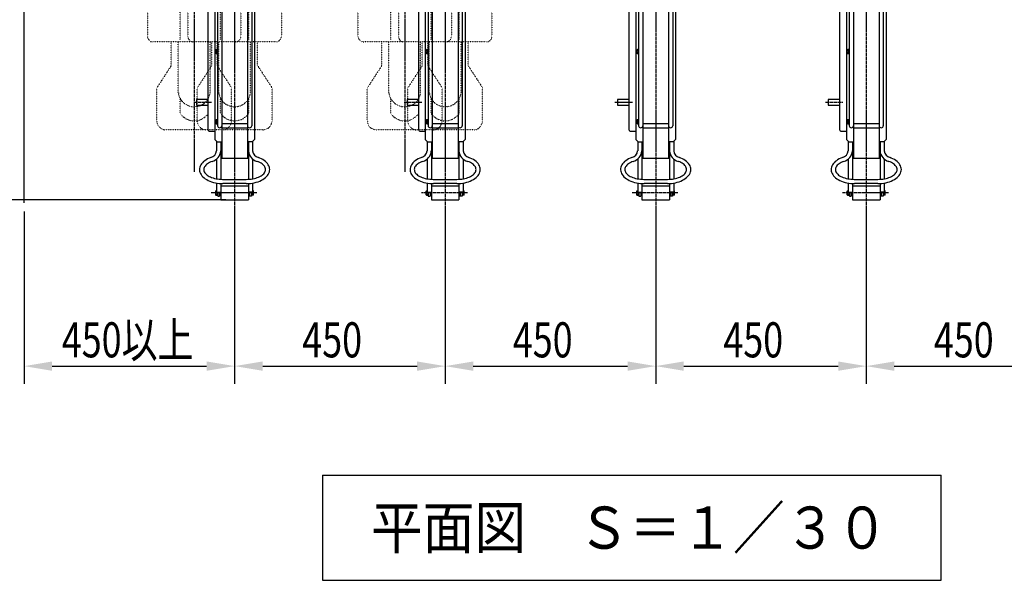
# Model space of a CAD drawing. Extents: x 0 to 12600, y 0 to 8910.
# Drawn here: x 2517 to 4621, y 5337 to 6535 of the extents above; entities that cross this region are included whole.
import ezdxf
from ezdxf.enums import TextEntityAlignment as Align

# ---------------------------------------------------------------- set-up
doc = ezdxf.new("R2010")
doc.units = 0
doc.header["$LTSCALE"] = 0.3
doc.linetypes.add('CENTER2', pattern=[28.575, 19.05, -3.175, 3.175, -3.175])
doc.linetypes.add('破線', pattern=[2, 0.5, -1.5])
doc.layers.get('0').update_dxf_attribs({"linetype": 'CONTINUOUS'})
for name, color, linetype in [('CENTER', 6, 'CENTER2'), ('CYCLE', 3, '破線'), ('DIMS', 1, 'CONTINUOUS'), ('GENKYO', 3, 'CONTINUOUS'), ('MODEL', 7, 'CONTINUOUS'), ('TEXT', 7, 'CONTINUOUS')]:
    doc.layers.add(name, color=color, linetype=linetype)
doc.styles.add('DIMS', font='romans.shx', dxfattribs={"width": 0.75, "bigfont": 'bigfont.shx'})
doc.styles.add('KANJI12', font='txt.shx', dxfattribs={"width": 0.75, "height": 120, "bigfont": 'bigfont'})

# ---------------------------------------------------------------- blocks, each defined once
blk = doc.blocks.new('*U55')
at = {"layer": 'DIMS', "color": 7, "style": 'DIMS', "width": 0.75}
blk.add_text('450以上', height=75, dxfattribs=at).set_placement((2606.7, 5813.1))
blk = doc.blocks.new('*U56')
at = {"layer": 'DIMS', "color": 7, "style": 'DIMS', "width": 0.75}
blk.add_text('450', height=75, dxfattribs=at).set_placement((3120.7, 5813.1))
blk = doc.blocks.new('*U57')
at = {"layer": 'DIMS', "color": 7, "style": 'DIMS', "width": 0.75}
blk.add_text('450', height=75, dxfattribs=at).set_placement((3570.7, 5813.1))
blk = doc.blocks.new('*U58')
at = {"layer": 'DIMS', "color": 7, "style": 'DIMS', "width": 0.75}
blk.add_text('450', height=75, dxfattribs=at).set_placement((4020.7, 5813.1))
blk = doc.blocks.new('*U59')
at = {"layer": 'DIMS', "color": 7, "style": 'DIMS', "width": 0.75}
blk.add_text('450', height=75, dxfattribs=at).set_placement((4470.7, 5813.1))

msp = doc.modelspace()

# ---------------------------------------------------------------- linework, layer by layer
at = {"layer": 'CENTER'}
for p, q in [((2889.7, 8123.4), (2889.7, 6209.7)), ((2976.1, 8123.4), (2976.1, 6209.7)), ((3339.7, 8123.4), (3339.7, 6209.7)), ((3426.1, 8123.4), (3426.1, 6209.7)), ((2976.1, 7336.7), (2976.1, 6098.1)), ((3426.1, 7336.7), (3426.1, 6098.1)), ((3876.1, 7336.7), (3876.1, 6098.1)), ((4326.1, 7336.7), (4326.1, 6098.1)), ((2888.7, 6358.2), (2926.4, 6358.2)), ((3338.7, 6358.2), (3376.4, 6358.2)), ((3788.7, 6358.2), (3826.4, 6358.2)), ((4238.7, 6358.2), (4276.4, 6358.2)), ((3023.7, 6164.5), (2925.7, 6164.5)), ((3473.7, 6164.5), (3375.7, 6164.5)), ((3923.7, 6164.5), (3825.7, 6164.5)), ((4373.7, 6164.5), (4275.7, 6164.5))]:
    msp.add_line(p, q, dxfattribs=at)
at = {"layer": 'CYCLE'}
for p, q in [((2789.7, 6804.7), (2789.7, 6499.7)), ((2859.7, 6492.2), (2859.7, 6812.2)), ((2876.1, 6804.7), (2876.1, 6499.7)), ((2919.7, 6492.2), (2919.7, 6812.2)), ((2946.1, 6492.2), (2946.1, 6812.2)), ((2989.7, 6804.7), (2989.7, 6499.7)), ((3006.1, 6492.2), (3006.1, 6812.2)), ((3076.1, 6804.7), (3076.1, 6499.7)), ((3239.7, 6804.7), (3239.7, 6499.7)), ((3309.7, 6492.2), (3309.7, 6812.2)), ((3326.1, 6804.7), (3326.1, 6499.7)), ((3369.7, 6492.2), (3369.7, 6812.2)), ((3396.1, 6492.2), (3396.1, 6812.2)), ((3439.7, 6804.7), (3439.7, 6499.7)), ((3456.1, 6492.2), (3456.1, 6812.2)), ((3526.1, 6804.7), (3526.1, 6499.7)), ((2977.2, 6487.2), (2802.2, 6487.2)), ((2840.7, 6436.7), (2840.7, 6487.2)), ((2855.7, 6378.8), (2855.7, 6487.2)), ((3063.6, 6487.2), (2888.6, 6487.2)), ((2923.7, 6378.8), (2923.7, 6487.2)), ((2927.1, 6436.7), (2927.1, 6487.2)), ((2938.7, 6436.7), (2938.7, 6487.2)), ((2942.1, 6378.8), (2942.1, 6487.2)), ((3010.1, 6378.8), (3010.1, 6487.2)), ((3025.1, 6436.7), (3025.1, 6487.2)), ((3427.2, 6487.2), (3252.2, 6487.2)), ((3290.7, 6436.7), (3290.7, 6487.2)), ((3305.7, 6378.8), (3305.7, 6487.2)), ((3513.6, 6487.2), (3338.6, 6487.2)), ((3373.7, 6378.8), (3373.7, 6487.2)), ((3377.1, 6436.7), (3377.1, 6487.2)), ((3388.7, 6436.7), (3388.7, 6487.2)), ((3392.1, 6378.8), (3392.1, 6487.2)), ((3460.1, 6378.8), (3460.1, 6487.2)), ((3475.1, 6436.7), (3475.1, 6487.2)), ((2840.7, 6436.7), (2809.7, 6389)), ((2927.1, 6436.7), (2896.1, 6389)), ((2938.7, 6436.7), (2969.7, 6389)), ((3025.1, 6436.7), (3056.1, 6389)), ((3290.7, 6436.7), (3259.7, 6389)), ((3377.1, 6436.7), (3346.1, 6389)), ((3388.7, 6436.7), (3419.7, 6389)), ((3475.1, 6436.7), (3506.1, 6389)), ((2809.7, 6319.3), (2809.7, 6389)), ((2896.1, 6319.3), (2896.1, 6389)), ((2969.7, 6319.3), (2969.7, 6389)), ((3056.1, 6319.3), (3056.1, 6389)), ((3259.7, 6319.3), (3259.7, 6389)), ((3346.1, 6319.3), (3346.1, 6389)), ((3419.7, 6319.3), (3419.7, 6389)), ((3506.1, 6319.3), (3506.1, 6389)), ((2859.7, 6334.4), (2859.7, 6366.5)), ((2919.7, 6334.4), (2919.7, 6366.5)), ((2946.1, 6334.4), (2946.1, 6366.5)), ((3006.1, 6334.4), (3006.1, 6366.5)), ((3309.7, 6334.4), (3309.7, 6366.5)), ((3369.7, 6334.4), (3369.7, 6366.5)), ((3396.1, 6334.4), (3396.1, 6366.5)), ((3456.1, 6334.4), (3456.1, 6366.5)), ((2949.7, 6299.3), (2829.7, 6299.3)), ((3036.1, 6299.3), (2916.1, 6299.3)), ((3399.7, 6299.3), (3279.7, 6299.3)), ((3486.1, 6299.3), (3366.1, 6299.3))]:
    msp.add_line(p, q, dxfattribs=at)
for centre, radius, start, end in [((2802.2, 6499.7), 12.5, 180, 270), ((2888.6, 6499.7), 12.5, 180, 270), ((2977.2, 6499.7), 12.5, 270, 0), ((3063.6, 6499.7), 12.5, 270, 0), ((3252.2, 6499.7), 12.5, 180, 270), ((3338.6, 6499.7), 12.5, 180, 270), ((3427.2, 6499.7), 12.5, 270, 0), ((3513.6, 6499.7), 12.5, 270, 0), ((2889.7, 6383.1), 34.3, 187.324, 352.676), ((2976.1, 6383.1), 34.3, 187.324, 352.676), ((3339.7, 6383.1), 34.3, 187.324, 352.676), ((3426.1, 6383.1), 34.3, 187.324, 352.676), ((2829.7, 6319.3), 20, 180, 270), ((2889.7, 6355.2), 36.5, 214.8158, 325.1842), ((2916.1, 6319.3), 20, 180, 270), ((2976.1, 6355.2), 36.5, 214.8158, 325.1842), ((2949.7, 6319.3), 20, 270, 0), ((3036.1, 6319.3), 20, 270, 0), ((3279.7, 6319.3), 20, 180, 270), ((3339.7, 6355.2), 36.5, 214.8158, 325.1842), ((3366.1, 6319.3), 20, 180, 270), ((3426.1, 6355.2), 36.5, 214.8158, 325.1842), ((3399.7, 6319.3), 20, 270, 0), ((3486.1, 6319.3), 20, 270, 0)]:
    msp.add_arc(centre, radius, start, end, dxfattribs=at)
at = {"layer": 'DIMS'}
for p, q in [((2957.3, 6149.6), (1978.6, 6149.6)), ((2957.3, 6149.6), (2128.6, 6149.6)), ((2526.1, 6125), (2526.1, 5756.9)), ((2976.1, 6130.8), (2976.1, 5756.9)), ((2976.1, 6130.8), (2976.1, 5756.9)), ((3426.1, 6130.8), (3426.1, 5756.9)), ((3426.1, 6130.8), (3426.1, 5756.9)), ((3876.1, 6130.8), (3876.1, 5756.9)), ((3876.1, 6130.8), (3876.1, 5756.9)), ((4326.1, 6130.8), (4326.1, 5756.9)), ((4326.1, 6130.8), (4326.1, 5756.9)), ((2586.1, 5794.4), (2916.1, 5794.4)), ((3036.1, 5794.4), (3366.1, 5794.4)), ((3486.1, 5794.4), (3816.1, 5794.4)), ((3936.1, 5794.4), (4266.1, 5794.4)), ((4386.1, 5794.4), (4716.1, 5794.4))]:
    msp.add_line(p, q, dxfattribs=at)
for points in [[(2586.1, 5804.4), (2586.1, 5784.4), (2526.1, 5794.4)], [(2916.1, 5804.4), (2916.1, 5784.4), (2976.1, 5794.4)], [(3036.1, 5804.4), (3036.1, 5784.4), (2976.1, 5794.4)], [(3366.1, 5804.4), (3366.1, 5784.4), (3426.1, 5794.4)], [(3486.1, 5804.4), (3486.1, 5784.4), (3426.1, 5794.4)], [(3816.1, 5804.4), (3816.1, 5784.4), (3876.1, 5794.4)], [(3936.1, 5804.4), (3936.1, 5784.4), (3876.1, 5794.4)], [(4266.1, 5804.4), (4266.1, 5784.4), (4326.1, 5794.4)], [(4386.1, 5804.4), (4386.1, 5784.4), (4326.1, 5794.4)]]:
    msp.add_solid(points, dxfattribs=at)
at = {"layer": 'GENKYO'}
msp.add_line((2526.1, 6143.7), (2526.1, 8143.7), dxfattribs=at)
at = {"layer": 'MODEL', "color": 0, "linetype": 'BYBLOCK'}
for p, q in [((2933.6, 7336.7), (2933.6, 6278.7)), ((2948.6, 7336.7), (2948.6, 6238.7)), ((3003.6, 7336.7), (3003.6, 6238.7)), ((3018.6, 7336.7), (3018.6, 6278.7)), ((3383.6, 7336.7), (3383.6, 6278.7)), ((3398.6, 7336.7), (3398.6, 6238.7)), ((3453.6, 7336.7), (3453.6, 6238.7)), ((3468.6, 7336.7), (3468.6, 6278.7)), ((3833.6, 7336.7), (3833.6, 6278.7)), ((3848.6, 7336.7), (3848.6, 6238.7)), ((3903.6, 7336.7), (3903.6, 6238.7)), ((3918.6, 7336.7), (3918.6, 6278.7)), ((4283.6, 7336.7), (4283.6, 6278.7)), ((4298.6, 7336.7), (4298.6, 6238.7)), ((4353.6, 7336.7), (4353.6, 6238.7)), ((4368.6, 7336.7), (4368.6, 6278.7)), ((2919.6, 6298.7), (2919.6, 6724.7)), ((3369.6, 6298.7), (3369.6, 6724.7)), ((3819.6, 6298.7), (3819.6, 6724.7)), ((4269.6, 6298.7), (4269.6, 6724.7)), ((2939.6, 6694.2), (2939.6, 6308.2)), ((3012.6, 6694.2), (3012.6, 6308.2)), ((3389.6, 6694.2), (3389.6, 6308.2)), ((3462.6, 6694.2), (3462.6, 6308.2)), ((3839.6, 6694.2), (3839.6, 6308.2)), ((3912.6, 6694.2), (3912.6, 6308.2)), ((4289.6, 6694.2), (4289.6, 6308.2)), ((4362.6, 6694.2), (4362.6, 6308.2)), ((2937.8, 6468), (2937.1, 6466.7)), ((2937.1, 6466.7), (2937.8, 6465.5)), ((2939.3, 6468), (2937.8, 6468)), ((2937.8, 6465.5), (2939.3, 6465.5)), ((2939.6, 6467.5), (2939.3, 6468)), ((2939.3, 6465.5), (2939.6, 6466)), ((3387.8, 6468), (3387.1, 6466.7)), ((3387.1, 6466.7), (3387.8, 6465.5)), ((3389.3, 6468), (3387.8, 6468)), ((3387.8, 6465.5), (3389.3, 6465.5)), ((3389.6, 6467.5), (3389.3, 6468)), ((3389.3, 6465.5), (3389.6, 6466)), ((3837.8, 6468), (3837.1, 6466.7)), ((3837.1, 6466.7), (3837.8, 6465.5)), ((3839.3, 6468), (3837.8, 6468)), ((3837.8, 6465.5), (3839.3, 6465.5)), ((3839.6, 6467.5), (3839.3, 6468)), ((3839.3, 6465.5), (3839.6, 6466)), ((4287.8, 6468), (4287.1, 6466.7)), ((4287.1, 6466.7), (4287.8, 6465.5)), ((4289.3, 6468), (4287.8, 6468)), ((4287.8, 6465.5), (4289.3, 6465.5)), ((4289.6, 6467.5), (4289.3, 6468)), ((4289.3, 6465.5), (4289.6, 6466)), ((2894.6, 6363.7), (2894.6, 6352.7)), ((2919.6, 6364.2), (2895.1, 6364.2)), ((3344.6, 6363.7), (3344.6, 6352.7)), ((3369.6, 6364.2), (3345.1, 6364.2)), ((3794.6, 6363.7), (3794.6, 6352.7)), ((3819.6, 6364.2), (3795.1, 6364.2)), ((4244.6, 6363.7), (4244.6, 6352.7)), ((4269.6, 6364.2), (4245.1, 6364.2)), ((2895.1, 6352.2), (2919.6, 6352.2)), ((3345.1, 6352.2), (3369.6, 6352.2)), ((3795.1, 6352.2), (3819.6, 6352.2)), ((4245.1, 6352.2), (4269.6, 6352.2)), ((2937.8, 6318), (2937.1, 6316.7)), ((2937.1, 6316.7), (2937.8, 6315.5)), ((2939.3, 6318), (2937.8, 6318)), ((2937.8, 6315.5), (2939.3, 6315.5)), ((2939.6, 6317.5), (2939.3, 6318)), ((2939.3, 6315.5), (2939.6, 6316)), ((3387.8, 6318), (3387.1, 6316.7)), ((3387.1, 6316.7), (3387.8, 6315.5)), ((3389.3, 6318), (3387.8, 6318)), ((3387.8, 6315.5), (3389.3, 6315.5)), ((3389.6, 6317.5), (3389.3, 6318)), ((3389.3, 6315.5), (3389.6, 6316)), ((3837.8, 6318), (3837.1, 6316.7)), ((3837.1, 6316.7), (3837.8, 6315.5)), ((3839.3, 6318), (3837.8, 6318)), ((3837.8, 6315.5), (3839.3, 6315.5)), ((3839.6, 6317.5), (3839.3, 6318)), ((3839.3, 6315.5), (3839.6, 6316)), ((4287.8, 6318), (4287.1, 6316.7)), ((4287.1, 6316.7), (4287.8, 6315.5)), ((4289.3, 6318), (4287.8, 6318)), ((4287.8, 6315.5), (4289.3, 6315.5)), ((4289.6, 6317.5), (4289.3, 6318)), ((4289.3, 6315.5), (4289.6, 6316)), ((2921.6, 6296.7), (2933.6, 6296.7)), ((2948.6, 6312.7), (3003.6, 6312.7)), ((2948.6, 6303.7), (3003.6, 6303.7)), ((3371.6, 6296.7), (3383.6, 6296.7)), ((3398.6, 6312.7), (3453.6, 6312.7)), ((3398.6, 6303.7), (3453.6, 6303.7)), ((3821.6, 6296.7), (3833.6, 6296.7)), ((3848.6, 6312.7), (3903.6, 6312.7)), ((3848.6, 6303.7), (3903.6, 6303.7)), ((4271.6, 6296.7), (4283.6, 6296.7)), ((4298.6, 6312.7), (4353.6, 6312.7)), ((4298.6, 6303.7), (4353.6, 6303.7)), ((2933.6, 6278.7), (2938.6, 6273.7)), ((2937.6, 6274.7), (2937.6, 6254.3)), ((2938.6, 6273.7), (2948.6, 6273.7)), ((2946.6, 6273.7), (2946.6, 6193.7)), ((3013.6, 6273.7), (3003.6, 6273.7)), ((3005.6, 6273.7), (3005.6, 6193.7)), ((3018.6, 6278.7), (3013.6, 6273.7)), ((3014.6, 6274.7), (3014.6, 6254.3)), ((3383.6, 6278.7), (3388.6, 6273.7)), ((3387.6, 6274.7), (3387.6, 6254.3)), ((3388.6, 6273.7), (3398.6, 6273.7)), ((3396.6, 6273.7), (3396.6, 6193.7)), ((3463.6, 6273.7), (3453.6, 6273.7)), ((3455.6, 6273.7), (3455.6, 6193.7)), ((3468.6, 6278.7), (3463.6, 6273.7)), ((3464.6, 6274.7), (3464.6, 6254.3)), ((3833.6, 6278.7), (3838.6, 6273.7)), ((3837.6, 6274.7), (3837.6, 6254.3)), ((3838.6, 6273.7), (3848.6, 6273.7)), ((3846.6, 6273.7), (3846.6, 6193.7)), ((3913.6, 6273.7), (3903.6, 6273.7)), ((3905.6, 6273.7), (3905.6, 6193.7)), ((3918.6, 6278.7), (3913.6, 6273.7)), ((3914.6, 6274.7), (3914.6, 6254.3)), ((4283.6, 6278.7), (4288.6, 6273.7)), ((4287.6, 6274.7), (4287.6, 6254.3)), ((4288.6, 6273.7), (4298.6, 6273.7)), ((4296.6, 6273.7), (4296.6, 6193.7)), ((4363.6, 6273.7), (4353.6, 6273.7)), ((4355.6, 6273.7), (4355.6, 6193.7)), ((4368.6, 6278.7), (4363.6, 6273.7)), ((4364.6, 6274.7), (4364.6, 6254.3)), ((2948.6, 6263.7), (2946.6, 6263.7)), ((3003.6, 6263.7), (3005.6, 6263.7)), ((3398.6, 6263.7), (3396.6, 6263.7)), ((3453.6, 6263.7), (3455.6, 6263.7)), ((3848.6, 6263.7), (3846.6, 6263.7)), ((3903.6, 6263.7), (3905.6, 6263.7)), ((4298.6, 6263.7), (4296.6, 6263.7)), ((4353.6, 6263.7), (4355.6, 6263.7)), ((2937.6, 6236.9), (2937.6, 6194.8)), ((2946.6, 6238.7), (3005.6, 6238.7)), ((3014.6, 6236.9), (3014.6, 6194.8)), ((3387.6, 6236.9), (3387.6, 6194.8)), ((3396.6, 6238.7), (3455.6, 6238.7)), ((3464.6, 6236.9), (3464.6, 6194.8)), ((3837.6, 6236.9), (3837.6, 6194.8)), ((3846.6, 6238.7), (3905.6, 6238.7)), ((3914.6, 6236.9), (3914.6, 6194.8)), ((4287.6, 6236.9), (4287.6, 6194.8)), ((4296.6, 6238.7), (4355.6, 6238.7)), ((4364.6, 6236.9), (4364.6, 6194.8)), ((2951.1, 6193.6), (3001.1, 6193.6)), ((3401.1, 6193.6), (3451.1, 6193.6)), ((3851.1, 6193.6), (3901.1, 6193.6)), ((4301.1, 6193.6), (4351.1, 6193.6)), ((2935.6, 6168.5), (2935.9, 6169.2)), ((2935.6, 6160.5), (2935.6, 6168.5)), ((2935.9, 6169.2), (2937.6, 6169.2)), ((2935.9, 6166.9), (2937.6, 6166.9)), ((2937.6, 6185.7), (2937.6, 6166.3)), ((2937.6, 6166.3), (2946.6, 6166.3)), ((2939.1, 6166.3), (2939.1, 6159.5)), ((2940.1, 6166.3), (2940.1, 6157.6)), ((2944.1, 6166.3), (2944.1, 6157.6)), ((2946.6, 6184.7), (2946.6, 6179.5)), ((2946.6, 6179.5), (3005.6, 6179.5)), ((2946.6, 6179.5), (2946.6, 6149.6)), ((3001.1, 6184.6), (2951.1, 6184.6)), ((3005.6, 6184.7), (3005.6, 6179.5)), ((3005.6, 6179.5), (3005.6, 6149.6)), ((3014.6, 6166.3), (3005.6, 6166.3)), ((3008.1, 6166.3), (3008.1, 6157.6)), ((3012.1, 6166.3), (3012.1, 6157.6)), ((3013.1, 6166.3), (3013.1, 6159.5)), ((3014.6, 6185.7), (3014.6, 6166.3)), ((3016.2, 6169.2), (3014.6, 6169.2)), ((3016.2, 6166.9), (3014.6, 6166.9)), ((3016.6, 6168.5), (3016.2, 6169.2)), ((3016.6, 6160.5), (3016.6, 6168.5)), ((3385.6, 6168.5), (3385.9, 6169.2)), ((3385.6, 6160.5), (3385.6, 6168.5)), ((3385.9, 6169.2), (3387.6, 6169.2)), ((3385.9, 6166.9), (3387.6, 6166.9)), ((3387.6, 6185.7), (3387.6, 6166.3)), ((3387.6, 6166.3), (3396.6, 6166.3)), ((3389.1, 6166.3), (3389.1, 6159.5)), ((3390.1, 6166.3), (3390.1, 6157.6)), ((3394.1, 6166.3), (3394.1, 6157.6)), ((3396.6, 6184.7), (3396.6, 6179.5)), ((3396.6, 6179.5), (3455.6, 6179.5)), ((3396.6, 6179.5), (3396.6, 6149.6)), ((3451.1, 6184.6), (3401.1, 6184.6)), ((3455.6, 6184.7), (3455.6, 6179.5)), ((3455.6, 6179.5), (3455.6, 6149.6)), ((3464.6, 6166.3), (3455.6, 6166.3)), ((3458.1, 6166.3), (3458.1, 6157.6)), ((3462.1, 6166.3), (3462.1, 6157.6)), ((3463.1, 6166.3), (3463.1, 6159.5)), ((3464.6, 6185.7), (3464.6, 6166.3)), ((3466.2, 6169.2), (3464.6, 6169.2)), ((3466.2, 6166.9), (3464.6, 6166.9)), ((3466.6, 6168.5), (3466.2, 6169.2)), ((3466.6, 6160.5), (3466.6, 6168.5)), ((3835.6, 6168.5), (3835.9, 6169.2)), ((3835.6, 6160.5), (3835.6, 6168.5)), ((3835.9, 6169.2), (3837.6, 6169.2)), ((3835.9, 6166.9), (3837.6, 6166.9)), ((3837.6, 6185.7), (3837.6, 6166.3)), ((3837.6, 6166.3), (3846.6, 6166.3)), ((3839.1, 6166.3), (3839.1, 6159.5)), ((3840.1, 6166.3), (3840.1, 6157.6)), ((3844.1, 6166.3), (3844.1, 6157.6)), ((3846.6, 6184.7), (3846.6, 6179.5)), ((3846.6, 6179.5), (3905.6, 6179.5)), ((3846.6, 6179.5), (3846.6, 6149.6)), ((3901.1, 6184.6), (3851.1, 6184.6)), ((3905.6, 6184.7), (3905.6, 6179.5)), ((3905.6, 6179.5), (3905.6, 6149.6)), ((3914.6, 6166.3), (3905.6, 6166.3)), ((3908.1, 6166.3), (3908.1, 6157.6)), ((3912.1, 6166.3), (3912.1, 6157.6)), ((3913.1, 6166.3), (3913.1, 6159.5)), ((3914.6, 6185.7), (3914.6, 6166.3)), ((3916.2, 6169.2), (3914.6, 6169.2)), ((3916.2, 6166.9), (3914.6, 6166.9)), ((3916.6, 6168.5), (3916.2, 6169.2)), ((3916.6, 6160.5), (3916.6, 6168.5)), ((4285.6, 6168.5), (4285.9, 6169.2)), ((4285.6, 6160.5), (4285.6, 6168.5)), ((4285.9, 6169.2), (4287.6, 6169.2)), ((4285.9, 6166.9), (4287.6, 6166.9)), ((4287.6, 6185.7), (4287.6, 6166.3)), ((4287.6, 6166.3), (4296.6, 6166.3)), ((4289.1, 6166.3), (4289.1, 6159.5)), ((4290.1, 6166.3), (4290.1, 6157.6)), ((4294.1, 6166.3), (4294.1, 6157.6)), ((4296.6, 6184.7), (4296.6, 6179.5)), ((4296.6, 6179.5), (4355.6, 6179.5)), ((4296.6, 6179.5), (4296.6, 6149.6)), ((4351.1, 6184.6), (4301.1, 6184.6)), ((4355.6, 6184.7), (4355.6, 6179.5)), ((4355.6, 6179.5), (4355.6, 6149.6)), ((4364.6, 6166.3), (4355.6, 6166.3)), ((4358.1, 6166.3), (4358.1, 6157.6)), ((4362.1, 6166.3), (4362.1, 6157.6)), ((4363.1, 6166.3), (4363.1, 6159.5)), ((4364.6, 6185.7), (4364.6, 6166.3)), ((4366.2, 6169.2), (4364.6, 6169.2)), ((4366.2, 6166.9), (4364.6, 6166.9)), ((4366.6, 6168.5), (4366.2, 6169.2)), ((4366.6, 6160.5), (4366.6, 6168.5)), ((2935.9, 6159.9), (2935.6, 6160.5)), ((2935.9, 6162.2), (2939.1, 6162.2)), ((2935.9, 6159.9), (2939.1, 6159.9)), ((2939.1, 6159.5), (2940.1, 6159.5)), ((2940.1, 6157.6), (2944.1, 6157.6)), ((2946.6, 6158.5), (2944.1, 6158.5)), ((2946.6, 6149.6), (3005.6, 6149.6)), ((3005.6, 6158.5), (3008.1, 6158.5)), ((3012.1, 6157.6), (3008.1, 6157.6)), ((3013.1, 6159.5), (3012.1, 6159.5)), ((3016.2, 6162.2), (3013.1, 6162.2)), ((3016.2, 6159.9), (3013.1, 6159.9)), ((3016.2, 6159.9), (3016.6, 6160.5)), ((3385.9, 6159.9), (3385.6, 6160.5)), ((3385.9, 6162.2), (3389.1, 6162.2)), ((3385.9, 6159.9), (3389.1, 6159.9)), ((3389.1, 6159.5), (3390.1, 6159.5)), ((3390.1, 6157.6), (3394.1, 6157.6)), ((3396.6, 6158.5), (3394.1, 6158.5)), ((3396.6, 6149.6), (3455.6, 6149.6)), ((3455.6, 6158.5), (3458.1, 6158.5)), ((3462.1, 6157.6), (3458.1, 6157.6)), ((3463.1, 6159.5), (3462.1, 6159.5)), ((3466.2, 6162.2), (3463.1, 6162.2)), ((3466.2, 6159.9), (3463.1, 6159.9)), ((3466.2, 6159.9), (3466.6, 6160.5)), ((3835.9, 6159.9), (3835.6, 6160.5)), ((3835.9, 6162.2), (3839.1, 6162.2)), ((3835.9, 6159.9), (3839.1, 6159.9)), ((3839.1, 6159.5), (3840.1, 6159.5)), ((3840.1, 6157.6), (3844.1, 6157.6)), ((3846.6, 6158.5), (3844.1, 6158.5)), ((3846.6, 6149.6), (3905.6, 6149.6)), ((3905.6, 6158.5), (3908.1, 6158.5)), ((3912.1, 6157.6), (3908.1, 6157.6)), ((3913.1, 6159.5), (3912.1, 6159.5)), ((3916.2, 6162.2), (3913.1, 6162.2)), ((3916.2, 6159.9), (3913.1, 6159.9)), ((3916.2, 6159.9), (3916.6, 6160.5)), ((4285.9, 6159.9), (4285.6, 6160.5)), ((4285.9, 6162.2), (4289.1, 6162.2)), ((4285.9, 6159.9), (4289.1, 6159.9)), ((4289.1, 6159.5), (4290.1, 6159.5)), ((4290.1, 6157.6), (4294.1, 6157.6)), ((4296.6, 6158.5), (4294.1, 6158.5)), ((4296.6, 6149.6), (4355.6, 6149.6)), ((4355.6, 6158.5), (4358.1, 6158.5)), ((4362.1, 6157.6), (4358.1, 6157.6)), ((4363.1, 6159.5), (4362.1, 6159.5)), ((4366.2, 6162.2), (4363.1, 6162.2)), ((4366.2, 6159.9), (4363.1, 6159.9)), ((4366.2, 6159.9), (4366.6, 6160.5))]:
    msp.add_line(p, q, dxfattribs=at)
for points in [[(2925.2, 6240.3), (2921.6, 6238.9), (2918.2, 6237.2), (2915, 6235.4), (2912.2, 6233.5), (2909.6, 6231.4), (2907.3, 6229.1), (2905.4, 6226.8), (2903.8, 6224.3), (2902.5, 6221.8), (2901.7, 6219.3), (2901.2, 6216.6), (2901.1, 6214), (2901.3, 6211.4), (2902, 6208.8), (2903, 6206.3), (2904.4, 6203.8), (2906.2, 6201.4), (2908.3, 6199.1), (2910.7, 6196.9), (2913.4, 6194.9), (2916.4, 6193), (2919.7, 6191.2), (2923.2, 6189.7), (2926.9, 6188.3), (2930.8, 6187.2), (2934.9, 6186.2), (2939.1, 6185.5), (2943.3, 6184.9), (2947.7, 6184.7), (2951.1, 6184.6)], [(2928.1, 6232), (2925.2, 6230.9), (2922.6, 6229.7), (2920.1, 6228.4), (2917.9, 6227), (2915.9, 6225.4), (2914.2, 6223.8), (2912.8, 6222.1), (2911.6, 6220.4), (2910.8, 6218.6), (2910.3, 6216.8), (2910.1, 6215), (2910.2, 6213.1), (2910.6, 6211.3), (2911.3, 6209.5), (2912.3, 6207.8), (2913.6, 6206), (2915.2, 6204.4), (2917.1, 6202.8), (2919.2, 6201.4), (2921.6, 6200), (2924.2, 6198.7), (2927, 6197.6), (2930, 6196.6), (2933.1, 6195.7), (2936.4, 6195), (2939.8, 6194.4), (2943.3, 6194), (2946.8, 6193.7), (2950.4, 6193.6), (2951.1, 6193.6)], [(3001.1, 6184.6), (3005.4, 6184.7), (3009.7, 6185), (3014, 6185.6), (3018.2, 6186.4), (3022.2, 6187.4), (3026.1, 6188.6), (3029.7, 6190), (3033.2, 6191.6), (3036.4, 6193.4), (3039.4, 6195.3), (3042, 6197.4), (3044.4, 6199.6), (3046.4, 6201.9), (3048, 6204.3), (3049.4, 6206.8), (3050.3, 6209.4), (3050.9, 6212), (3051.1, 6214.6), (3050.9, 6217.2), (3050.3, 6219.8), (3049.4, 6222.4), (3048, 6224.9), (3046.4, 6227.3), (3044.4, 6229.6), (3042, 6231.8), (3039.4, 6233.9), (3036.4, 6235.8), (3033.2, 6237.6), (3029.7, 6239.2), (3026.9, 6240.3)], [(3001.1, 6193.6), (3004.6, 6193.7), (3008.2, 6193.9), (3011.7, 6194.3), (3015.1, 6194.9), (3018.4, 6195.6), (3021.6, 6196.4), (3024.6, 6197.4), (3027.4, 6198.5), (3030.1, 6199.7), (3032.5, 6201.1), (3034.7, 6202.6), (3036.6, 6204.1), (3038.2, 6205.7), (3039.6, 6207.4), (3040.7, 6209.2), (3041.4, 6211), (3041.9, 6212.8), (3042.1, 6214.6), (3041.9, 6216.4), (3041.4, 6218.3), (3040.7, 6220.1), (3039.6, 6221.8), (3038.2, 6223.5), (3036.6, 6225.1), (3034.7, 6226.7), (3032.5, 6228.1), (3030.1, 6229.5), (3027.4, 6230.7), (3024.6, 6231.8), (3024, 6232)], [(3375.2, 6240.3), (3371.6, 6238.9), (3368.2, 6237.2), (3365, 6235.4), (3362.2, 6233.5), (3359.6, 6231.4), (3357.3, 6229.1), (3355.4, 6226.8), (3353.8, 6224.3), (3352.5, 6221.8), (3351.7, 6219.3), (3351.2, 6216.6), (3351.1, 6214), (3351.3, 6211.4), (3352, 6208.8), (3353, 6206.3), (3354.4, 6203.8), (3356.2, 6201.4), (3358.3, 6199.1), (3360.7, 6196.9), (3363.4, 6194.9), (3366.4, 6193), (3369.7, 6191.2), (3373.2, 6189.7), (3376.9, 6188.3), (3380.8, 6187.2), (3384.9, 6186.2), (3389.1, 6185.5), (3393.3, 6184.9), (3397.7, 6184.7), (3401.1, 6184.6)], [(3378.1, 6232), (3375.2, 6230.9), (3372.6, 6229.7), (3370.1, 6228.4), (3367.9, 6227), (3365.9, 6225.4), (3364.2, 6223.8), (3362.8, 6222.1), (3361.6, 6220.4), (3360.8, 6218.6), (3360.3, 6216.8), (3360.1, 6215), (3360.2, 6213.1), (3360.6, 6211.3), (3361.3, 6209.5), (3362.3, 6207.8), (3363.6, 6206), (3365.2, 6204.4), (3367.1, 6202.8), (3369.2, 6201.4), (3371.6, 6200), (3374.2, 6198.7), (3377, 6197.6), (3380, 6196.6), (3383.1, 6195.7), (3386.4, 6195), (3389.8, 6194.4), (3393.3, 6194), (3396.8, 6193.7), (3400.4, 6193.6), (3401.1, 6193.6)], [(3451.1, 6184.6), (3455.4, 6184.7), (3459.7, 6185), (3464, 6185.6), (3468.2, 6186.4), (3472.2, 6187.4), (3476.1, 6188.6), (3479.7, 6190), (3483.2, 6191.6), (3486.4, 6193.4), (3489.4, 6195.3), (3492, 6197.4), (3494.4, 6199.6), (3496.4, 6201.9), (3498, 6204.3), (3499.4, 6206.8), (3500.3, 6209.4), (3500.9, 6212), (3501.1, 6214.6), (3500.9, 6217.2), (3500.3, 6219.8), (3499.4, 6222.4), (3498, 6224.9), (3496.4, 6227.3), (3494.4, 6229.6), (3492, 6231.8), (3489.4, 6233.9), (3486.4, 6235.8), (3483.2, 6237.6), (3479.7, 6239.2), (3476.9, 6240.3)], [(3451.1, 6193.6), (3454.6, 6193.7), (3458.2, 6193.9), (3461.7, 6194.3), (3465.1, 6194.9), (3468.4, 6195.6), (3471.6, 6196.4), (3474.6, 6197.4), (3477.4, 6198.5), (3480.1, 6199.7), (3482.5, 6201.1), (3484.7, 6202.6), (3486.6, 6204.1), (3488.2, 6205.7), (3489.6, 6207.4), (3490.7, 6209.2), (3491.4, 6211), (3491.9, 6212.8), (3492.1, 6214.6), (3491.9, 6216.4), (3491.4, 6218.3), (3490.7, 6220.1), (3489.6, 6221.8), (3488.2, 6223.5), (3486.6, 6225.1), (3484.7, 6226.7), (3482.5, 6228.1), (3480.1, 6229.5), (3477.4, 6230.7), (3474.6, 6231.8), (3474, 6232)], [(3825.2, 6240.3), (3821.6, 6238.9), (3818.2, 6237.2), (3815, 6235.4), (3812.2, 6233.5), (3809.6, 6231.4), (3807.3, 6229.1), (3805.4, 6226.8), (3803.8, 6224.3), (3802.5, 6221.8), (3801.7, 6219.3), (3801.2, 6216.6), (3801.1, 6214), (3801.3, 6211.4), (3802, 6208.8), (3803, 6206.3), (3804.4, 6203.8), (3806.2, 6201.4), (3808.3, 6199.1), (3810.7, 6196.9), (3813.4, 6194.9), (3816.4, 6193), (3819.7, 6191.2), (3823.2, 6189.7), (3826.9, 6188.3), (3830.8, 6187.2), (3834.9, 6186.2), (3839.1, 6185.5), (3843.3, 6184.9), (3847.7, 6184.7), (3851.1, 6184.6)], [(3828.1, 6232), (3825.2, 6230.9), (3822.6, 6229.7), (3820.1, 6228.4), (3817.9, 6227), (3815.9, 6225.4), (3814.2, 6223.8), (3812.8, 6222.1), (3811.6, 6220.4), (3810.8, 6218.6), (3810.3, 6216.8), (3810.1, 6215), (3810.2, 6213.1), (3810.6, 6211.3), (3811.3, 6209.5), (3812.3, 6207.8), (3813.6, 6206), (3815.2, 6204.4), (3817.1, 6202.8), (3819.2, 6201.4), (3821.6, 6200), (3824.2, 6198.7), (3827, 6197.6), (3830, 6196.6), (3833.1, 6195.7), (3836.4, 6195), (3839.8, 6194.4), (3843.3, 6194), (3846.8, 6193.7), (3850.4, 6193.6), (3851.1, 6193.6)], [(3901.1, 6184.6), (3905.4, 6184.7), (3909.7, 6185), (3914, 6185.6), (3918.2, 6186.4), (3922.2, 6187.4), (3926.1, 6188.6), (3929.7, 6190), (3933.2, 6191.6), (3936.4, 6193.4), (3939.4, 6195.3), (3942, 6197.4), (3944.4, 6199.6), (3946.4, 6201.9), (3948, 6204.3), (3949.4, 6206.8), (3950.3, 6209.4), (3950.9, 6212), (3951.1, 6214.6), (3950.9, 6217.2), (3950.3, 6219.8), (3949.4, 6222.4), (3948, 6224.9), (3946.4, 6227.3), (3944.4, 6229.6), (3942, 6231.8), (3939.4, 6233.9), (3936.4, 6235.8), (3933.2, 6237.6), (3929.7, 6239.2), (3926.9, 6240.3)], [(3901.1, 6193.6), (3904.6, 6193.7), (3908.2, 6193.9), (3911.7, 6194.3), (3915.1, 6194.9), (3918.4, 6195.6), (3921.6, 6196.4), (3924.6, 6197.4), (3927.4, 6198.5), (3930.1, 6199.7), (3932.5, 6201.1), (3934.7, 6202.6), (3936.6, 6204.1), (3938.2, 6205.7), (3939.6, 6207.4), (3940.7, 6209.2), (3941.4, 6211), (3941.9, 6212.8), (3942.1, 6214.6), (3941.9, 6216.4), (3941.4, 6218.3), (3940.7, 6220.1), (3939.6, 6221.8), (3938.2, 6223.5), (3936.6, 6225.1), (3934.7, 6226.7), (3932.5, 6228.1), (3930.1, 6229.5), (3927.4, 6230.7), (3924.6, 6231.8), (3924, 6232)], [(4275.2, 6240.3), (4271.6, 6238.9), (4268.2, 6237.2), (4265, 6235.4), (4262.2, 6233.5), (4259.6, 6231.4), (4257.3, 6229.1), (4255.4, 6226.8), (4253.8, 6224.3), (4252.5, 6221.8), (4251.7, 6219.3), (4251.2, 6216.6), (4251.1, 6214), (4251.3, 6211.4), (4252, 6208.8), (4253, 6206.3), (4254.4, 6203.8), (4256.2, 6201.4), (4258.3, 6199.1), (4260.7, 6196.9), (4263.4, 6194.9), (4266.4, 6193), (4269.7, 6191.2), (4273.2, 6189.7), (4276.9, 6188.3), (4280.8, 6187.2), (4284.9, 6186.2), (4289.1, 6185.5), (4293.3, 6184.9), (4297.7, 6184.7), (4301.1, 6184.6)], [(4278.1, 6232), (4275.2, 6230.9), (4272.6, 6229.7), (4270.1, 6228.4), (4267.9, 6227), (4265.9, 6225.4), (4264.2, 6223.8), (4262.8, 6222.1), (4261.6, 6220.4), (4260.8, 6218.6), (4260.3, 6216.8), (4260.1, 6215), (4260.2, 6213.1), (4260.6, 6211.3), (4261.3, 6209.5), (4262.3, 6207.8), (4263.6, 6206), (4265.2, 6204.4), (4267.1, 6202.8), (4269.2, 6201.4), (4271.6, 6200), (4274.2, 6198.7), (4277, 6197.6), (4280, 6196.6), (4283.1, 6195.7), (4286.4, 6195), (4289.8, 6194.4), (4293.3, 6194), (4296.8, 6193.7), (4300.4, 6193.6), (4301.1, 6193.6)], [(4351.1, 6184.6), (4355.4, 6184.7), (4359.7, 6185), (4364, 6185.6), (4368.2, 6186.4), (4372.2, 6187.4), (4376.1, 6188.6), (4379.7, 6190), (4383.2, 6191.6), (4386.4, 6193.4), (4389.4, 6195.3), (4392, 6197.4), (4394.4, 6199.6), (4396.4, 6201.9), (4398, 6204.3), (4399.4, 6206.8), (4400.3, 6209.4), (4400.9, 6212), (4401.1, 6214.6), (4400.9, 6217.2), (4400.3, 6219.8), (4399.4, 6222.4), (4398, 6224.9), (4396.4, 6227.3), (4394.4, 6229.6), (4392, 6231.8), (4389.4, 6233.9), (4386.4, 6235.8), (4383.2, 6237.6), (4379.7, 6239.2), (4376.9, 6240.3)], [(4351.1, 6193.6), (4354.6, 6193.7), (4358.2, 6193.9), (4361.7, 6194.3), (4365.1, 6194.9), (4368.4, 6195.6), (4371.6, 6196.4), (4374.6, 6197.4), (4377.4, 6198.5), (4380.1, 6199.7), (4382.5, 6201.1), (4384.7, 6202.6), (4386.6, 6204.1), (4388.2, 6205.7), (4389.6, 6207.4), (4390.7, 6209.2), (4391.4, 6211), (4391.9, 6212.8), (4392.1, 6214.6), (4391.9, 6216.4), (4391.4, 6218.3), (4390.7, 6220.1), (4389.6, 6221.8), (4388.2, 6223.5), (4386.6, 6225.1), (4384.7, 6226.7), (4382.5, 6228.1), (4380.1, 6229.5), (4377.4, 6230.7), (4374.6, 6231.8), (4374, 6232)]]:
    msp.add_lwpolyline(points, dxfattribs=at)
for centre, radius, start, end in [((2938.6, 6466.7), 4.5, 77.1604, 282.8396), ((2938.6, 6466.7), 3.75, 74.534, 285.466), ((2938.6, 6466.7), 2.23, 63.3937, 296.6063), ((3388.6, 6466.7), 4.5, 77.1604, 282.8396), ((3388.6, 6466.7), 3.75, 74.534, 285.466), ((3388.6, 6466.7), 2.23, 63.3937, 296.6063), ((3838.6, 6466.7), 4.5, 77.1604, 282.8396), ((3838.6, 6466.7), 3.75, 74.534, 285.466), ((3838.6, 6466.7), 2.23, 63.3937, 296.6063), ((4288.6, 6466.7), 4.5, 77.1604, 282.8396), ((4288.6, 6466.7), 3.75, 74.534, 285.466), ((4288.6, 6466.7), 2.23, 63.3937, 296.6063), ((2895.1, 6363.7), 0.5, 90, 180), ((3345.1, 6363.7), 0.5, 90, 180), ((3795.1, 6363.7), 0.5, 90, 180), ((4245.1, 6363.7), 0.5, 90, 180), ((2895.1, 6352.7), 0.5, 180, 270), ((3345.1, 6352.7), 0.5, 180, 270), ((3795.1, 6352.7), 0.5, 180, 270), ((4245.1, 6352.7), 0.5, 180, 270), ((2938.6, 6316.7), 4.5, 77.1604, 282.8396), ((2938.6, 6316.7), 3.75, 74.534, 285.466), ((2938.6, 6316.7), 2.23, 63.3937, 296.6063), ((3388.6, 6316.7), 4.5, 77.1604, 282.8396), ((3388.6, 6316.7), 3.75, 74.534, 285.466), ((3388.6, 6316.7), 2.23, 63.3937, 296.6063), ((3838.6, 6316.7), 4.5, 77.1604, 282.8396), ((3838.6, 6316.7), 3.75, 74.534, 285.466), ((3838.6, 6316.7), 2.23, 63.3937, 296.6063), ((4288.6, 6316.7), 4.5, 77.1604, 282.8396), ((4288.6, 6316.7), 3.75, 74.534, 285.466), ((4288.6, 6316.7), 2.23, 63.3937, 296.6063), ((2921.6, 6298.7), 2, 180, 270), ((2944.1, 6308.2), 4.5, 180, 0), ((3008.1, 6308.2), 4.5, 180, 0), ((3371.6, 6298.7), 2, 180, 270), ((3394.1, 6308.2), 4.5, 180, 0), ((3458.1, 6308.2), 4.5, 180, 0), ((3821.6, 6298.7), 2, 180, 270), ((3844.1, 6308.2), 4.5, 180, 0), ((3908.1, 6308.2), 4.5, 180, 0), ((4271.6, 6298.7), 2, 180, 270), ((4294.1, 6308.2), 4.5, 180, 0), ((4358.1, 6308.2), 4.5, 180, 0), ((2921.6, 6255.9), 16, 282.9714, 354.2941), ((2921.6, 6256.2), 25, 285.0049, 355.436), ((3030.5, 6256.2), 25, 184.564, 254.9951), ((3030.5, 6255.9), 16, 185.7059, 257.0286), ((3371.6, 6255.9), 16, 282.9714, 354.2941), ((3371.6, 6256.2), 25, 285.0049, 355.436), ((3480.5, 6256.2), 25, 184.564, 254.9951), ((3480.5, 6255.9), 16, 185.7059, 257.0286), ((3821.6, 6255.9), 16, 282.9714, 354.2941), ((3821.6, 6256.2), 25, 285.0049, 355.436), ((3930.5, 6256.2), 25, 184.564, 254.9951), ((3930.5, 6255.9), 16, 185.7059, 257.0286), ((4271.6, 6255.9), 16, 282.9714, 354.2941), ((4271.6, 6256.2), 25, 285.0049, 355.436), ((4380.5, 6256.2), 25, 184.564, 254.9951), ((4380.5, 6255.9), 16, 185.7059, 257.0286), ((2937.6, 6168), 2.04, 145.6158, 214.3842), ((2943.2, 6164.5), 7.64, 162.412, 197.588), ((3014.5, 6168), 2.04, 325.6158, 34.3842), ((3008.9, 6164.5), 7.64, 342.412, 17.588), ((3387.6, 6168), 2.04, 145.6158, 214.3842), ((3393.2, 6164.5), 7.64, 162.412, 197.588), ((3464.5, 6168), 2.04, 325.6158, 34.3842), ((3458.9, 6164.5), 7.64, 342.412, 17.588), ((3837.6, 6168), 2.04, 145.6158, 214.3842), ((3843.2, 6164.5), 7.64, 162.412, 197.588), ((3914.5, 6168), 2.04, 325.6158, 34.3842), ((3908.9, 6164.5), 7.64, 342.412, 17.588), ((4287.6, 6168), 2.04, 145.6158, 214.3842), ((4293.2, 6164.5), 7.64, 162.412, 197.588), ((4364.5, 6168), 2.04, 325.6158, 34.3842), ((4358.9, 6164.5), 7.64, 342.412, 17.588), ((2937.6, 6161.1), 2.04, 145.6158, 214.3842), ((3014.5, 6161.1), 2.04, 325.6158, 34.3842), ((3387.6, 6161.1), 2.04, 145.6158, 214.3842), ((3464.5, 6161.1), 2.04, 325.6158, 34.3842), ((3837.6, 6161.1), 2.04, 145.6158, 214.3842), ((3914.5, 6161.1), 2.04, 325.6158, 34.3842), ((4287.6, 6161.1), 2.04, 145.6158, 214.3842), ((4364.5, 6161.1), 2.04, 325.6158, 34.3842)]:
    msp.add_arc(centre, radius, start, end, dxfattribs=at)
at = {"layer": 'TEXT', "linetype": 'CONTINUOUS'}
for p, q in [((3163.9, 5561.7), (4486.2, 5561.7)), ((3163.9, 5561.7), (3163.9, 5336.7)), ((4486.2, 5336.7), (4486.2, 5561.7)), ((3163.9, 5336.7), (4486.2, 5336.7))]:
    msp.add_line(p, q, dxfattribs=at)

# ---------------------------------------------------------------- block references
for name in ['*U55', '*U56', '*U57', '*U58', '*U59']:
    msp.add_blockref(name, (0, 0))

# ---------------------------------------------------------------- texts
at = {"layer": 'TEXT', "linetype": 'CONTINUOUS', "style": 'KANJI12', "width": 0.9}
msp.add_text('平面図\u3000Ｓ＝１／３０', height=90, dxfattribs=at).set_placement((3820.1, 5449.2, 18), align=Align.MIDDLE_CENTER)

doc.saveas('drawing.dxf')
